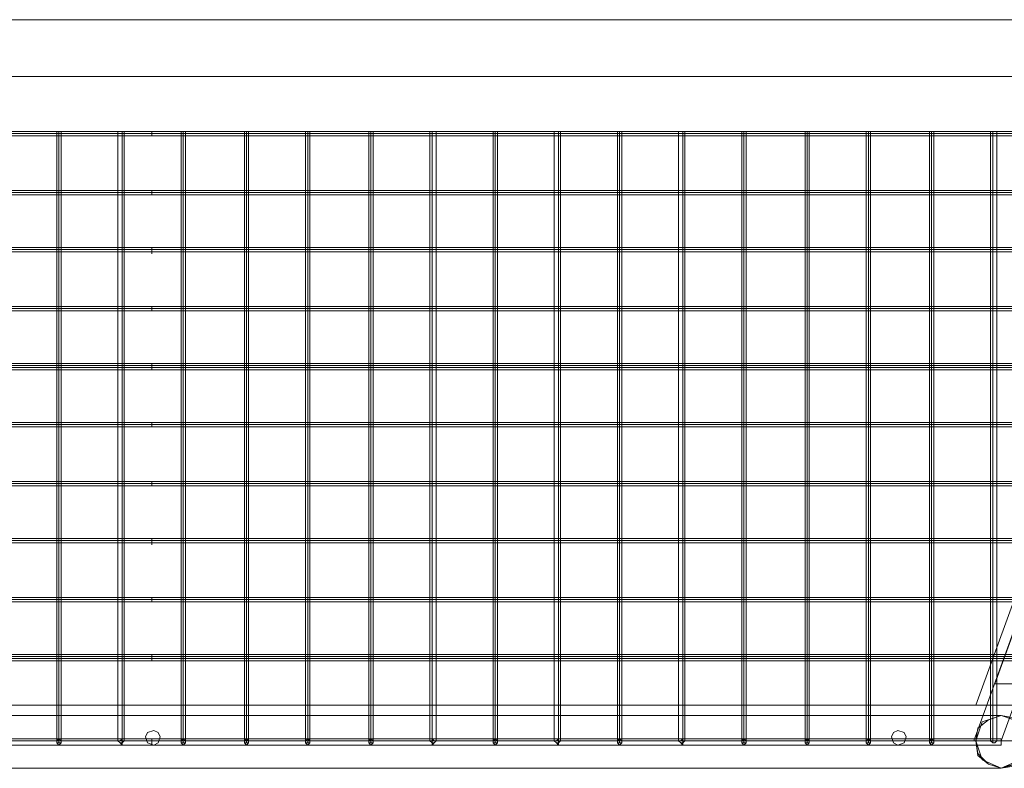
# Model space of a CAD drawing. Units: millimetres. Extents: x -398 to 8030, y -11312 to 278.
# Drawn here: x 3709 to 4500, y -10367 to -9766 of the extents above; entities that cross this region are included whole.
import ezdxf

# ---------------------------------------------------------------- set-up
doc = ezdxf.new("R2010")
doc.units = ezdxf.units.MM

# ---------------------------------------------------------------- blocks, each defined once
blk = doc.blocks.new('WMF0')
at = {"color": 251, "lineweight": 0}
for points in [[(1034.908, -653.556), (960.349, -653.556)], [(1036.9, -655.548), (958.358, -655.548)], [(1032.917, -655.548), (962.34, -655.548)], [(1027.091, -676.787), (1034.761, -655.695)], [(1034.908, -657.465), (960.349, -657.465)], [(997.592, -657.465), (960.496, -657.465)], [(997.592, -657.539), (960.496, -657.539)], [(997.592, -657.613), (960.496, -657.613)], [(997.592, -657.613), (960.496, -657.613)], [(994.421, -657.465), (994.347, -657.465), (994.273, -657.465)], [(994.273, -657.465), (994.347, -657.465)], [(994.273, -657.465), (994.273, -678.778)], [(994.347, -657.465), (994.421, -657.465)], [(994.347, -657.465), (994.347, -678.852)], [(994.347, -657.465), (994.347, -678.778)], [(994.421, -657.465), (994.421, -678.778)], [(996.633, -657.465), (996.559, -657.465), (996.486, -657.465), (996.412, -657.465)], [(996.412, -657.465), (996.412, -678.778)], [(996.486, -657.465), (996.559, -657.465)], [(996.559, -657.465), (996.633, -657.465)], [(996.559, -657.465), (996.559, -678.852)], [(996.559, -657.465), (996.559, -678.778)], [(996.633, -657.465), (996.633, -678.778)], [(997.592, -657.465), (997.592, -657.539), (997.592, -657.613)], [(997.592, -657.613), (997.592, -657.539), (997.592, -657.465)], [(997.592, -657.465), (1034.761, -657.465)], [(997.592, -657.465), (997.592, -657.539), (997.592, -657.613)], [(997.592, -657.613), (997.592, -657.539), (997.592, -657.465)], [(997.592, -657.539), (1034.761, -657.539)], [(997.592, -657.613), (1034.687, -657.613)], [(997.592, -657.613), (1034.687, -657.613)], [(998.698, -657.465), (998.624, -657.465)], [(998.624, -657.465), (998.698, -657.465), (998.772, -657.465)], [(998.624, -657.465), (998.624, -678.778)], [(998.772, -657.465), (998.698, -657.465)], [(998.698, -657.465), (998.698, -678.852)], [(998.698, -657.465), (998.698, -678.778)], [(998.772, -657.465), (998.772, -678.778)], [(1000.91, -657.465), (1000.837, -657.465)], [(1000.837, -657.465), (1000.91, -657.465), (1000.984, -657.465)], [(1000.837, -657.465), (1000.837, -678.778)], [(1000.984, -657.465), (1000.91, -657.465)], [(1000.91, -657.465), (1000.91, -678.852)], [(1000.91, -657.465), (1000.91, -678.778)], [(1000.984, -657.465), (1000.984, -678.778)], [(1003.049, -657.465), (1002.975, -657.465)], [(1002.975, -657.465), (1003.049, -657.465), (1003.123, -657.465)], [(1002.975, -657.465), (1002.975, -678.778)], [(1003.123, -657.465), (1003.049, -657.465)], [(1003.049, -657.465), (1003.049, -678.852)], [(1003.049, -657.465), (1003.049, -678.778)], [(1003.123, -657.465), (1003.123, -678.778)], [(1005.262, -657.465), (1005.188, -657.465)], [(1005.188, -657.465), (1005.262, -657.465), (1005.335, -657.465)], [(1005.188, -657.465), (1005.188, -678.778)], [(1005.335, -657.465), (1005.262, -657.465)], [(1005.262, -657.465), (1005.262, -678.852)], [(1005.262, -657.465), (1005.262, -678.778)], [(1005.335, -657.465), (1005.335, -678.778)], [(1007.4, -657.465), (1007.327, -657.465)], [(1007.327, -657.465), (1007.4, -657.465), (1007.474, -657.465), (1007.548, -657.465)], [(1007.327, -657.465), (1007.327, -678.778)], [(1007.474, -657.465), (1007.4, -657.465)], [(1007.4, -657.465), (1007.4, -678.852)], [(1007.4, -657.465), (1007.4, -678.778)], [(1007.548, -657.465), (1007.548, -678.778)], [(1009.613, -657.465), (1009.539, -657.465)], [(1009.539, -657.465), (1009.613, -657.465), (1009.686, -657.465)], [(1009.539, -657.465), (1009.539, -678.778)], [(1009.686, -657.465), (1009.613, -657.465)], [(1009.613, -657.465), (1009.613, -678.852)], [(1009.613, -657.465), (1009.613, -678.778)], [(1009.686, -657.465), (1009.686, -678.778)], [(1011.825, -657.465), (1011.751, -657.465), (1011.678, -657.465)], [(1011.678, -657.465), (1011.751, -657.465), (1011.825, -657.465), (1011.899, -657.465)], [(1011.678, -657.465), (1011.678, -678.778)], [(1011.899, -657.465), (1011.825, -657.465)], [(1011.825, -657.465), (1011.825, -678.852)], [(1011.825, -657.465), (1011.825, -678.778)], [(1011.899, -657.465), (1011.899, -678.778)], [(1013.964, -657.465), (1013.89, -657.465)], [(1013.89, -657.465), (1013.964, -657.465), (1014.038, -657.465)], [(1013.89, -657.465), (1013.89, -678.778)], [(1014.038, -657.465), (1013.964, -657.465)], [(1013.964, -657.465), (1013.964, -678.852)], [(1013.964, -657.465), (1013.964, -678.778)], [(1014.038, -657.465), (1014.038, -678.778)], [(1016.176, -657.465), (1016.103, -657.465), (1016.029, -657.465)], [(1016.029, -657.465), (1016.029, -678.778)], [(1016.103, -657.465), (1016.176, -657.465), (1016.25, -657.465)], [(1016.25, -657.465), (1016.176, -657.465)], [(1016.176, -657.465), (1016.176, -678.852)], [(1016.176, -657.465), (1016.176, -678.778)], [(1016.25, -657.465), (1016.25, -678.778)], [(1018.315, -657.465), (1018.241, -657.465)], [(1018.241, -657.465), (1018.315, -657.465), (1018.389, -657.465)], [(1018.241, -657.465), (1018.241, -678.778)], [(1018.389, -657.465), (1018.315, -657.465)], [(1018.315, -657.465), (1018.315, -678.852)], [(1018.315, -657.465), (1018.315, -678.778)], [(1018.389, -657.465), (1018.389, -678.778)], [(1020.527, -657.465), (1020.454, -657.465)], [(1020.454, -657.465), (1020.527, -657.465), (1020.601, -657.465)], [(1020.454, -657.465), (1020.454, -678.778)], [(1020.601, -657.465), (1020.527, -657.465)], [(1020.527, -657.465), (1020.527, -678.852)], [(1020.527, -657.465), (1020.527, -678.778)], [(1020.601, -657.465), (1020.601, -678.778)], [(1022.666, -657.465), (1022.592, -657.465)], [(1022.592, -657.465), (1022.666, -657.465), (1022.74, -657.465)], [(1022.592, -657.465), (1022.592, -678.778)], [(1022.74, -657.465), (1022.666, -657.465)], [(1022.666, -657.465), (1022.666, -678.852)], [(1022.666, -657.465), (1022.666, -678.778)], [(1022.74, -657.465), (1022.74, -678.778)], [(1024.879, -657.465), (1024.805, -657.465)], [(1024.805, -657.465), (1024.879, -657.465), (1024.952, -657.465)], [(1024.805, -657.465), (1024.805, -678.778)], [(1024.952, -657.465), (1024.879, -657.465)], [(1024.879, -657.465), (1024.879, -678.852)], [(1024.879, -657.465), (1024.879, -678.778)], [(1024.952, -657.465), (1024.952, -678.778)], [(1027.017, -657.465), (1026.944, -657.465)], [(1026.944, -657.465), (1027.017, -657.465), (1027.091, -657.465), (1027.165, -657.465)], [(1026.944, -657.465), (1026.944, -678.778)], [(1027.091, -657.465), (1027.017, -657.465)], [(1027.017, -657.465), (1027.017, -678.852)], [(1027.017, -657.465), (1027.017, -678.778)], [(1027.165, -657.465), (1027.165, -678.778)], [(1026.354, -678.778), (1034.023, -657.686)], [(1033.655, -657.686), (1026.427, -677.525)], [(1036.015, -657.686), (1028.787, -677.525), (1026.427, -677.525)], [(1033.655, -657.686), (1026.427, -677.525), (1028.787, -677.525)], [(1034.982, -657.686), (1027.312, -678.778)], [(1027.312, -678.778), (1034.982, -657.686)], [(1027.312, -678.778), (1034.982, -657.686)], [(997.592, -659.53), (961.234, -659.53)], [(997.592, -659.53), (961.234, -659.53)], [(997.592, -659.604), (961.234, -659.604)], [(997.592, -659.678), (961.308, -659.678)], [(997.592, -659.53), (997.592, -659.604), (997.592, -659.678)], [(997.592, -659.678), (997.592, -659.604), (997.592, -659.53)], [(997.592, -659.53), (1034.023, -659.53)], [(997.592, -659.53), (1034.023, -659.53)], [(997.592, -659.53), (997.592, -659.604), (997.592, -659.678)], [(997.592, -659.678), (997.592, -659.604), (997.592, -659.53)], [(997.592, -659.604), (1033.95, -659.604)], [(997.592, -659.678), (1033.95, -659.678)], [(997.592, -661.521), (961.971, -661.521)], [(997.592, -661.595), (961.971, -661.595)], [(997.592, -661.669), (961.971, -661.669)], [(997.592, -661.669), (962.045, -661.669)], [(997.592, -661.521), (997.592, -661.595), (997.592, -661.669), (997.592, -661.742)], [(997.592, -661.669), (997.592, -661.595), (997.592, -661.521)], [(997.592, -661.521), (1033.286, -661.521)], [(997.592, -661.521), (997.592, -661.595), (997.592, -661.669), (997.592, -661.742)], [(997.592, -661.669), (997.592, -661.595), (997.592, -661.521)], [(997.592, -661.595), (1033.286, -661.595)], [(997.592, -661.669), (1033.212, -661.669)], [(997.592, -661.669), (1033.212, -661.669)], [(997.592, -663.586), (962.709, -663.586)], [(997.592, -663.66), (962.709, -663.66)], [(997.592, -663.66), (962.709, -663.66)], [(997.592, -663.734), (962.783, -663.734)], [(997.592, -663.586), (997.592, -663.66), (997.592, -663.734)], [(997.592, -663.734), (997.592, -663.66), (997.592, -663.586)], [(997.592, -663.586), (1032.548, -663.586)], [(997.592, -663.586), (997.592, -663.66), (997.592, -663.734)], [(997.592, -663.734), (997.592, -663.66), (997.592, -663.586)], [(997.592, -663.66), (1032.475, -663.66)], [(997.592, -663.66), (1032.548, -663.66)], [(997.592, -663.734), (1032.475, -663.734)], [(997.592, -665.577), (963.446, -665.577)], [(997.592, -665.577), (997.592, -665.651), (997.592, -665.725), (997.592, -665.799)], [(997.592, -665.725), (997.592, -665.651), (997.592, -665.577)], [(997.592, -665.577), (1031.811, -665.577)], [(997.592, -665.577), (997.592, -665.651), (997.592, -665.725), (997.592, -665.799)], [(997.592, -665.725), (997.592, -665.651), (997.592, -665.577)], [(997.592, -665.651), (963.446, -665.651)], [(997.592, -665.725), (963.446, -665.725)], [(997.592, -665.799), (963.52, -665.799)], [(997.592, -665.651), (1031.811, -665.651)], [(997.592, -665.725), (1031.737, -665.725)], [(997.592, -665.799), (1031.737, -665.799)], [(997.592, -667.642), (964.184, -667.642)], [(997.592, -667.642), (997.592, -667.716), (997.592, -667.79)], [(997.592, -667.79), (997.592, -667.716), (997.592, -667.642)], [(997.592, -667.642), (1031.073, -667.642)], [(997.592, -667.642), (997.592, -667.716), (997.592, -667.79)], [(997.592, -667.79), (997.592, -667.716), (997.592, -667.642)], [(997.592, -667.716), (964.184, -667.716)], [(997.592, -667.79), (964.184, -667.79)], [(997.592, -667.79), (964.258, -667.79)], [(997.592, -667.716), (1031.073, -667.716)], [(997.592, -667.79), (1031, -667.79)], [(997.592, -667.79), (1031, -667.79)], [(997.592, -669.707), (964.921, -669.707)], [(997.592, -669.707), (964.921, -669.707)], [(997.592, -669.707), (997.592, -669.781), (997.592, -669.855)], [(997.592, -669.855), (997.592, -669.781), (997.592, -669.707)], [(997.592, -669.707), (1030.336, -669.707)], [(997.592, -669.707), (1030.336, -669.707)], [(997.592, -669.707), (997.592, -669.781), (997.592, -669.855)], [(997.592, -669.855), (997.592, -669.781), (997.592, -669.707)], [(997.592, -669.781), (964.995, -669.781)], [(997.592, -669.855), (964.995, -669.855)], [(997.592, -669.781), (1030.262, -669.781)], [(997.592, -669.855), (1030.262, -669.855)], [(997.592, -671.698), (965.659, -671.698)], [(997.592, -671.772), (965.659, -671.772)], [(997.592, -671.698), (997.592, -671.772), (997.592, -671.846), (997.592, -671.92)], [(997.592, -671.846), (997.592, -671.772), (997.592, -671.698)], [(997.592, -671.698), (1029.598, -671.698)], [(997.592, -671.698), (997.592, -671.772), (997.592, -671.846), (997.592, -671.92)], [(997.592, -671.846), (997.592, -671.772), (997.592, -671.698)], [(997.592, -671.772), (1029.525, -671.772)], [(997.592, -671.846), (965.733, -671.846)], [(997.592, -671.846), (965.733, -671.846)], [(997.592, -671.846), (1029.525, -671.846)], [(997.592, -671.846), (1029.525, -671.846)], [(997.592, -673.763), (966.396, -673.763)], [(997.592, -673.837), (966.396, -673.837)], [(997.592, -673.837), (966.47, -673.837)], [(997.592, -673.763), (997.592, -673.837), (997.592, -673.911)], [(997.592, -673.911), (997.592, -673.837), (997.592, -673.763)], [(997.592, -673.763), (1028.861, -673.763)], [(997.592, -673.763), (997.592, -673.837), (997.592, -673.911)], [(997.592, -673.911), (997.592, -673.837), (997.592, -673.763)], [(997.592, -673.837), (1028.787, -673.837)], [(997.592, -673.837), (1028.787, -673.837)], [(997.592, -673.911), (966.47, -673.911)], [(997.592, -673.911), (1028.787, -673.911)], [(997.592, -675.755), (967.134, -675.755)], [(997.592, -675.828), (967.134, -675.828)], [(997.592, -675.902), (967.207, -675.902)], [(997.592, -675.755), (997.592, -675.828), (997.592, -675.902), (997.592, -675.976)], [(997.592, -675.902), (997.592, -675.828), (997.592, -675.755)], [(997.592, -675.755), (1028.123, -675.755)], [(997.592, -675.755), (997.592, -675.828), (997.592, -675.902), (997.592, -675.976)], [(997.592, -675.902), (997.592, -675.828), (997.592, -675.755)], [(997.592, -675.828), (1028.05, -675.828)], [(997.592, -675.902), (1028.05, -675.902)], [(997.592, -675.976), (967.207, -675.976)], [(997.592, -675.976), (1028.05, -675.976)], [(1028.787, -677.525), (966.47, -677.525)], [(966.47, -677.525), (1028.787, -677.525)], [(967.871, -677.893), (1027.312, -677.893)], [(1028.271, -678.852), (1028.123, -679.295), (1027.755, -679.663), (1027.312, -679.737), (1026.87, -679.59), (1026.501, -679.221), (1026.427, -678.778), (1026.501, -678.336), (1026.87, -678.041), (1027.312, -677.893), (1027.755, -677.967), (1028.123, -678.262), (1028.271, -678.705)], [(966.986, -678.778), (1028.271, -678.778)], [(967.871, -678.705), (997.592, -678.705)], [(967.871, -678.705), (997.592, -678.705)], [(967.871, -678.705), (997.592, -678.705)], [(967.871, -678.705), (997.592, -678.705)], [(967.871, -678.705), (997.592, -678.705)], [(967.871, -678.705), (997.592, -678.705)], [(967.871, -678.705), (997.592, -678.705)], [(967.871, -678.705), (997.592, -678.705)], [(967.871, -678.705), (997.592, -678.705)], [(967.871, -678.705), (997.592, -678.705)], [(967.871, -678.705), (997.592, -678.705)], [(967.871, -678.705), (997.592, -678.705)], [(967.871, -678.705), (997.592, -678.705)], [(967.871, -678.705), (997.592, -678.705)], [(967.871, -678.705), (997.592, -678.705)], [(967.871, -678.705), (997.592, -678.705)], [(967.871, -678.778), (997.592, -678.778)], [(967.871, -678.778), (997.592, -678.778)], [(967.871, -678.778), (997.592, -678.778)], [(967.871, -678.778), (997.592, -678.778)], [(967.871, -678.778), (997.592, -678.778)], [(967.871, -678.778), (997.592, -678.778)], [(967.871, -678.778), (997.592, -678.778)], [(967.871, -678.778), (997.592, -678.778)], [(967.871, -678.778), (997.592, -678.778)], [(967.871, -678.778), (997.592, -678.778)], [(967.871, -678.778), (997.592, -678.778)], [(967.871, -678.778), (997.592, -678.778)], [(967.871, -678.778), (997.592, -678.778)], [(967.871, -678.778), (997.592, -678.778)], [(967.871, -678.778), (997.592, -678.778)], [(967.871, -678.778), (997.592, -678.778)], [(967.871, -678.778), (997.592, -678.778)], [(967.871, -678.778), (997.592, -678.778)], [(967.871, -678.778), (997.592, -678.778)], [(967.871, -678.778), (997.592, -678.778)], [(967.871, -678.778), (997.592, -678.778)], [(967.871, -678.778), (997.592, -678.778)], [(967.871, -678.778), (997.592, -678.778)], [(967.871, -678.778), (997.592, -678.778)], [(967.871, -678.778), (997.592, -678.778)], [(967.871, -678.778), (997.592, -678.778)], [(967.871, -678.778), (997.592, -678.778)], [(967.871, -678.778), (997.592, -678.778)], [(967.871, -678.778), (997.592, -678.778)], [(967.871, -678.778), (997.592, -678.778)], [(967.871, -678.778), (997.592, -678.778)], [(967.871, -678.778), (997.592, -678.778)], [(967.871, -678.926), (997.592, -678.926)], [(967.871, -678.926), (997.592, -678.926)], [(967.871, -678.926), (997.592, -678.926)], [(967.871, -678.926), (997.592, -678.926)], [(967.871, -678.926), (997.592, -678.926)], [(967.871, -678.926), (997.592, -678.926)], [(967.871, -678.926), (997.592, -678.926)], [(967.871, -678.926), (997.592, -678.926)], [(967.871, -678.926), (997.592, -678.926)], [(967.871, -678.926), (997.592, -678.926)], [(967.871, -678.926), (997.592, -678.926)], [(967.871, -678.926), (997.592, -678.926)], [(967.871, -678.926), (997.592, -678.926)], [(967.871, -678.926), (997.592, -678.926)], [(967.871, -678.926), (997.592, -678.926)], [(967.871, -678.926), (997.592, -678.926)], [(968.83, -678.778), (1026.427, -678.778)], [(997.592, -678.705), (997.592, -678.778), (997.592, -678.852), (997.592, -678.926)], [(997.592, -678.852), (997.592, -678.778), (997.592, -678.705)], [(1027.312, -678.705), (997.592, -678.705)], [(997.592, -678.705), (997.592, -678.778), (997.592, -678.852), (997.592, -678.926)], [(997.592, -678.852), (997.592, -678.778), (997.592, -678.705)], [(1027.312, -678.705), (997.592, -678.705)], [(997.592, -678.705), (997.592, -678.778), (997.592, -678.852), (997.592, -678.926)], [(997.592, -678.852), (997.592, -678.778), (997.592, -678.705)], [(1027.312, -678.705), (997.592, -678.705)], [(997.592, -678.705), (997.592, -678.778), (997.592, -678.852), (997.592, -678.926)], [(997.592, -678.852), (997.592, -678.778), (997.592, -678.705)], [(1027.312, -678.705), (997.592, -678.705)], [(997.592, -678.705), (997.592, -678.778), (997.592, -678.852), (997.592, -678.926)], [(997.592, -678.852), (997.592, -678.778), (997.592, -678.705)], [(1027.312, -678.705), (997.592, -678.705)], [(997.592, -678.705), (997.592, -678.778), (997.592, -678.852), (997.592, -678.926)], [(997.592, -678.852), (997.592, -678.778), (997.592, -678.705)], [(1027.312, -678.705), (997.592, -678.705)], [(997.592, -678.705), (997.592, -678.778), (997.592, -678.852), (997.592, -678.926)], [(997.592, -678.852), (997.592, -678.778), (997.592, -678.705)], [(1027.312, -678.705), (997.592, -678.705)], [(997.592, -678.705), (997.592, -678.778), (997.592, -678.852), (997.592, -678.926)], [(997.592, -678.852), (997.592, -678.778), (997.592, -678.705)], [(1027.312, -678.705), (997.592, -678.705)], [(997.592, -678.705), (997.592, -678.778), (997.592, -678.852), (997.592, -678.926)], [(997.592, -678.852), (997.592, -678.778), (997.592, -678.705)], [(1027.312, -678.705), (997.592, -678.705)], [(997.592, -678.705), (997.592, -678.778), (997.592, -678.852), (997.592, -678.926)], [(997.592, -678.852), (997.592, -678.778), (997.592, -678.705)], [(1027.312, -678.705), (997.592, -678.705)], [(997.592, -678.705), (997.592, -678.778), (997.592, -678.852), (997.592, -678.926)], [(997.592, -678.852), (997.592, -678.778), (997.592, -678.705)], [(1027.312, -678.705), (997.592, -678.705)], [(997.592, -678.705), (997.592, -678.778), (997.592, -678.852), (997.592, -678.926)], [(997.592, -678.852), (997.592, -678.778), (997.592, -678.705)], [(1027.312, -678.705), (997.592, -678.705)], [(997.592, -678.705), (997.592, -678.778), (997.592, -678.852), (997.592, -678.926)], [(997.592, -678.852), (997.592, -678.778), (997.592, -678.705)], [(1027.312, -678.705), (997.592, -678.705)], [(997.592, -678.705), (997.592, -678.778), (997.592, -678.852), (997.592, -678.926)], [(997.592, -678.852), (997.592, -678.778), (997.592, -678.705)], [(1027.312, -678.705), (997.592, -678.705)], [(997.592, -678.705), (997.592, -678.778), (997.592, -678.852), (997.592, -678.926)], [(997.592, -678.852), (997.592, -678.778), (997.592, -678.705)], [(1027.312, -678.705), (997.592, -678.705)], [(997.592, -678.705), (997.592, -678.778), (997.592, -678.852), (997.592, -678.926)], [(997.592, -678.852), (997.592, -678.778), (997.592, -678.705)], [(1027.312, -678.705), (997.592, -678.705)], [(997.592, -678.705), (997.592, -678.778), (997.592, -678.852), (997.592, -678.926)], [(997.592, -678.852), (997.592, -678.778), (997.592, -678.705)], [(997.592, -678.705), (997.592, -678.778), (997.592, -678.852), (997.592, -678.926)], [(997.592, -678.852), (997.592, -678.778), (997.592, -678.705)], [(997.592, -678.705), (997.592, -678.778), (997.592, -678.852), (997.592, -678.926)], [(997.592, -678.852), (997.592, -678.778), (997.592, -678.705)], [(997.592, -678.705), (997.592, -678.778), (997.592, -678.852), (997.592, -678.926)], [(997.592, -678.852), (997.592, -678.778), (997.592, -678.705)], [(997.592, -678.705), (997.592, -678.778), (997.592, -678.852), (997.592, -678.926)], [(997.592, -678.852), (997.592, -678.778), (997.592, -678.705)], [(997.592, -678.705), (997.592, -678.778), (997.592, -678.852), (997.592, -678.926)], [(997.592, -678.852), (997.592, -678.778), (997.592, -678.705)], [(997.592, -678.705), (997.592, -678.778), (997.592, -678.852), (997.592, -678.926)], [(997.592, -678.852), (997.592, -678.778), (997.592, -678.705)], [(997.592, -678.705), (997.592, -678.778), (997.592, -678.852), (997.592, -678.926)], [(997.592, -678.852), (997.592, -678.778), (997.592, -678.705)], [(997.592, -678.705), (997.592, -678.778), (997.592, -678.852), (997.592, -678.926)], [(997.592, -678.852), (997.592, -678.778), (997.592, -678.705)], [(997.592, -678.705), (997.592, -678.778), (997.592, -678.852), (997.592, -678.926)], [(997.592, -678.852), (997.592, -678.778), (997.592, -678.705)], [(997.592, -678.705), (997.592, -678.778), (997.592, -678.852), (997.592, -678.926)], [(997.592, -678.852), (997.592, -678.778), (997.592, -678.705)], [(997.592, -678.705), (997.592, -678.778), (997.592, -678.852), (997.592, -678.926)], [(997.592, -678.852), (997.592, -678.778), (997.592, -678.705)], [(997.592, -678.705), (997.592, -678.778), (997.592, -678.852), (997.592, -678.926)], [(997.592, -678.852), (997.592, -678.778), (997.592, -678.705)], [(997.592, -678.705), (997.592, -678.778), (997.592, -678.852), (997.592, -678.926)], [(997.592, -678.852), (997.592, -678.778), (997.592, -678.705)], [(997.592, -678.705), (997.592, -678.778), (997.592, -678.852), (997.592, -678.926)], [(997.592, -678.852), (997.592, -678.778), (997.592, -678.705)], [(997.592, -678.705), (997.592, -678.778), (997.592, -678.852), (997.592, -678.926)], [(997.592, -678.852), (997.592, -678.778), (997.592, -678.705)], [(1027.312, -678.778), (997.592, -678.778)], [(1027.312, -678.778), (997.592, -678.778)], [(1027.312, -678.778), (997.592, -678.778)], [(1027.312, -678.778), (997.592, -678.778)], [(1027.312, -678.778), (997.592, -678.778)], [(1027.312, -678.778), (997.592, -678.778)], [(1027.312, -678.778), (997.592, -678.778)], [(1027.312, -678.778), (997.592, -678.778)], [(1027.312, -678.778), (997.592, -678.778)], [(1027.312, -678.778), (997.592, -678.778)], [(1027.312, -678.778), (997.592, -678.778)], [(1027.312, -678.778), (997.592, -678.778)], [(1027.312, -678.778), (997.592, -678.778)], [(1027.312, -678.778), (997.592, -678.778)], [(1027.312, -678.778), (997.592, -678.778)], [(1027.312, -678.778), (997.592, -678.778)], [(1027.312, -678.778), (997.592, -678.778)], [(1027.312, -678.778), (997.592, -678.778)], [(1027.312, -678.778), (997.592, -678.778)], [(1027.312, -678.778), (997.592, -678.778)], [(1027.312, -678.778), (997.592, -678.778)], [(1027.312, -678.778), (997.592, -678.778)], [(1027.312, -678.778), (997.592, -678.778)], [(1027.312, -678.778), (997.592, -678.778)], [(1027.312, -678.778), (997.592, -678.778)], [(1027.312, -678.778), (997.592, -678.778)], [(1027.312, -678.778), (997.592, -678.778)], [(1027.312, -678.778), (997.592, -678.778)], [(1027.312, -678.778), (997.592, -678.778)], [(1027.312, -678.778), (997.592, -678.778)], [(1027.312, -678.778), (997.592, -678.778)], [(1027.312, -678.778), (997.592, -678.778)], [(1027.312, -678.926), (997.592, -678.926)], [(1027.312, -678.926), (997.592, -678.926)], [(1027.312, -678.926), (997.592, -678.926)], [(1027.312, -678.926), (997.592, -678.926)], [(1027.312, -678.926), (997.592, -678.926)], [(1027.312, -678.926), (997.592, -678.926)], [(1027.312, -678.926), (997.592, -678.926)], [(1027.312, -678.926), (997.592, -678.926)], [(1027.312, -678.926), (997.592, -678.926)], [(1027.312, -678.926), (997.592, -678.926)], [(1027.312, -678.926), (997.592, -678.926)], [(1027.312, -678.926), (997.592, -678.926)], [(1027.312, -678.926), (997.592, -678.926)], [(1027.312, -678.926), (997.592, -678.926)], [(1027.312, -678.926), (997.592, -678.926)], [(1027.312, -678.926), (997.592, -678.926)], [(1027.312, -678.926), (1027.312, -678.852), (1027.312, -678.778), (1027.312, -678.705)], [(1027.312, -678.926), (1027.312, -678.852), (1027.312, -678.778), (1027.312, -678.705)], [(1027.312, -678.926), (1027.312, -678.852), (1027.312, -678.778), (1027.312, -678.705)], [(1027.312, -678.926), (1027.312, -678.852), (1027.312, -678.778), (1027.312, -678.705)], [(1027.312, -678.926), (1027.312, -678.852), (1027.312, -678.778), (1027.312, -678.705)], [(1027.312, -678.926), (1027.312, -678.852), (1027.312, -678.778), (1027.312, -678.705)], [(1027.312, -678.926), (1027.312, -678.852), (1027.312, -678.778), (1027.312, -678.705)], [(1027.312, -678.926), (1027.312, -678.852), (1027.312, -678.778), (1027.312, -678.705)], [(1027.312, -678.926), (1027.312, -678.852), (1027.312, -678.778), (1027.312, -678.705)], [(1027.312, -678.926), (1027.312, -678.852), (1027.312, -678.778), (1027.312, -678.705)], [(1027.312, -678.926), (1027.312, -678.852), (1027.312, -678.778), (1027.312, -678.705)], [(1027.312, -678.926), (1027.312, -678.852), (1027.312, -678.778), (1027.312, -678.705)], [(1027.312, -678.926), (1027.312, -678.852), (1027.312, -678.778), (1027.312, -678.705)], [(1027.312, -678.926), (1027.312, -678.852), (1027.312, -678.778), (1027.312, -678.705)], [(1027.312, -678.926), (1027.312, -678.852), (1027.312, -678.778), (1027.312, -678.705)], [(1027.312, -678.926), (1027.312, -678.852), (1027.312, -678.778), (1027.312, -678.705)], [(1027.312, -678.778), (1027.312, -678.852), (1027.312, -678.926)], [(1027.312, -678.778), (1027.312, -678.852), (1027.312, -678.926)], [(1027.312, -678.778), (1027.312, -678.852), (1027.312, -678.926)], [(1027.312, -678.778), (1027.312, -678.852), (1027.312, -678.926)], [(1027.312, -678.778), (1027.312, -678.852), (1027.312, -678.926)], [(1027.312, -678.778), (1027.312, -678.852), (1027.312, -678.926)], [(1027.312, -678.778), (1027.312, -678.852), (1027.312, -678.926)], [(1027.312, -678.778), (1027.312, -678.852), (1027.312, -678.926)], [(1027.312, -678.778), (1027.312, -678.852), (1027.312, -678.926)], [(1027.312, -678.778), (1027.312, -678.852), (1027.312, -678.926)], [(1027.312, -678.778), (1027.312, -678.852), (1027.312, -678.926)], [(1027.312, -678.778), (1027.312, -678.852), (1027.312, -678.926)], [(1027.312, -678.778), (1027.312, -678.852), (1027.312, -678.926)], [(1027.312, -678.778), (1027.312, -678.852), (1027.312, -678.926)], [(1027.312, -678.778), (1027.312, -678.852), (1027.312, -678.926)], [(1027.312, -678.778), (1027.312, -678.852), (1027.312, -678.926)], [(1028.197, -679.147), (1027.828, -679.59), (1027.312, -679.737)], [(1027.312, -679.737), (1027.828, -679.59), (1028.197, -679.147)], [(967.871, -679.737), (1027.312, -679.737)], [(967.945, -679.737), (1027.312, -679.737)], [(1027.312, -679.737), (967.945, -679.737)]]:
    blk.add_lwpolyline(points, dxfattribs=at)
for points in [[(1028.787, -676.787), (1028.345, -676.787), (1027.828, -676.787), (1027.386, -676.787), (1027.091, -676.787), (1027.312, -676.787), (1027.755, -676.787), (1028.271, -676.787), (1028.713, -676.787), (1029.008, -676.787), (1028.787, -676.787)], [(1028.271, -678.778), (1028.123, -678.336), (1027.755, -678.041), (1027.312, -677.893), (1026.87, -678.041), (1026.501, -678.336), (1026.427, -678.778), (1026.501, -679.295), (1026.87, -679.59), (1027.312, -679.737), (1027.755, -679.59), (1028.123, -679.295), (1028.271, -678.778)], [(1028.271, -678.778), (1027.976, -678.115), (1027.312, -677.893), (1026.649, -678.115), (1026.427, -678.778), (1026.649, -679.442), (1027.312, -679.737), (1027.976, -679.442), (1028.271, -678.778)], [(997.887, -678.631), (997.813, -678.483), (997.665, -678.41), (997.444, -678.483), (997.37, -678.631), (997.444, -678.852), (997.665, -678.926), (997.813, -678.852), (997.887, -678.631)], [(997.37, -678.631), (997.444, -678.483), (997.665, -678.41), (997.813, -678.483), (997.887, -678.631), (997.813, -678.852), (997.665, -678.926), (997.444, -678.852), (997.37, -678.631)], [(1023.994, -678.631), (1023.92, -678.483), (1023.699, -678.41), (1023.551, -678.483), (1023.477, -678.631), (1023.551, -678.852), (1023.699, -678.926), (1023.92, -678.852), (1023.994, -678.631)], [(1023.477, -678.631), (1023.551, -678.483), (1023.699, -678.41), (1023.92, -678.483), (1023.994, -678.631), (1023.92, -678.852), (1023.699, -678.926), (1023.551, -678.852), (1023.477, -678.631)], [(994.421, -678.778), (994.347, -678.705), (994.273, -678.778), (994.273, -678.852), (994.347, -678.926), (994.421, -678.852), (994.421, -678.778)], [(994.273, -678.778), (994.347, -678.705), (994.421, -678.778), (994.421, -678.852), (994.347, -678.926), (994.273, -678.852), (994.273, -678.778)], [(994.421, -678.778), (994.421, -678.852), (994.347, -678.852), (994.273, -678.852), (994.273, -678.778), (994.347, -678.778), (994.421, -678.778)], [(996.633, -678.778), (996.559, -678.778), (996.559, -678.705), (996.486, -678.778), (996.412, -678.778), (996.486, -678.852), (996.559, -678.926), (996.559, -678.852), (996.633, -678.778)], [(996.412, -678.778), (996.486, -678.778), (996.559, -678.705), (996.559, -678.778), (996.633, -678.778), (996.559, -678.852), (996.559, -678.926), (996.486, -678.852), (996.412, -678.778)], [(996.633, -678.778), (996.559, -678.852), (996.486, -678.852), (996.412, -678.778), (996.486, -678.778), (996.559, -678.778), (996.633, -678.778)], [(998.624, -678.778), (998.698, -678.705), (998.772, -678.778), (998.772, -678.852), (998.698, -678.926), (998.624, -678.852), (998.624, -678.778)], [(998.772, -678.778), (998.698, -678.705), (998.624, -678.778), (998.624, -678.852), (998.698, -678.926), (998.772, -678.852), (998.772, -678.778)], [(998.624, -678.778), (998.624, -678.852), (998.698, -678.852), (998.772, -678.852), (998.772, -678.778), (998.698, -678.778), (998.624, -678.778)], [(1000.837, -678.778), (1000.91, -678.705), (1000.984, -678.778), (1000.984, -678.852), (1000.91, -678.926), (1000.837, -678.852), (1000.837, -678.778)], [(1000.984, -678.778), (1000.91, -678.705), (1000.837, -678.778), (1000.837, -678.852), (1000.91, -678.926), (1000.984, -678.852), (1000.984, -678.778)], [(1000.837, -678.778), (1000.837, -678.852), (1000.91, -678.852), (1000.984, -678.852), (1000.984, -678.778), (1000.91, -678.778), (1000.837, -678.778)], [(1002.975, -678.778), (1003.049, -678.705), (1003.123, -678.778), (1003.123, -678.852), (1003.049, -678.926), (1002.975, -678.852), (1002.975, -678.778)], [(1003.123, -678.778), (1003.049, -678.705), (1002.975, -678.778), (1002.975, -678.852), (1003.049, -678.926), (1003.123, -678.852), (1003.123, -678.778)], [(1002.975, -678.778), (1002.975, -678.852), (1003.049, -678.852), (1003.123, -678.852), (1003.123, -678.778), (1003.049, -678.778), (1002.975, -678.778)], [(1005.188, -678.778), (1005.262, -678.705), (1005.335, -678.778), (1005.335, -678.852), (1005.262, -678.926), (1005.188, -678.852), (1005.188, -678.778)], [(1005.335, -678.778), (1005.262, -678.705), (1005.188, -678.778), (1005.188, -678.852), (1005.262, -678.926), (1005.335, -678.852), (1005.335, -678.778)], [(1005.188, -678.778), (1005.188, -678.852), (1005.262, -678.852), (1005.335, -678.852), (1005.335, -678.778), (1005.262, -678.778), (1005.188, -678.778)], [(1007.327, -678.778), (1007.4, -678.778), (1007.4, -678.705), (1007.474, -678.778), (1007.548, -678.778), (1007.474, -678.852), (1007.4, -678.926), (1007.4, -678.852), (1007.327, -678.778)], [(1007.548, -678.778), (1007.474, -678.778), (1007.4, -678.705), (1007.4, -678.778), (1007.327, -678.778), (1007.4, -678.852), (1007.4, -678.926), (1007.474, -678.852), (1007.548, -678.778)], [(1007.327, -678.778), (1007.4, -678.852), (1007.474, -678.852), (1007.548, -678.778), (1007.474, -678.778), (1007.4, -678.778), (1007.327, -678.778)], [(1009.539, -678.778), (1009.613, -678.705), (1009.686, -678.778), (1009.686, -678.852), (1009.613, -678.926), (1009.539, -678.852), (1009.539, -678.778)], [(1009.686, -678.778), (1009.613, -678.705), (1009.539, -678.778), (1009.539, -678.852), (1009.613, -678.926), (1009.686, -678.852), (1009.686, -678.778)], [(1009.539, -678.778), (1009.539, -678.852), (1009.613, -678.852), (1009.686, -678.852), (1009.686, -678.778), (1009.613, -678.778), (1009.539, -678.778)], [(1011.678, -678.778), (1011.751, -678.778), (1011.825, -678.705), (1011.825, -678.778), (1011.899, -678.778), (1011.825, -678.852), (1011.825, -678.926), (1011.751, -678.852), (1011.678, -678.778)], [(1011.899, -678.778), (1011.825, -678.778), (1011.825, -678.705), (1011.751, -678.778), (1011.678, -678.778), (1011.751, -678.852), (1011.825, -678.926), (1011.825, -678.852), (1011.899, -678.778)], [(1011.678, -678.778), (1011.751, -678.852), (1011.825, -678.852), (1011.899, -678.778), (1011.825, -678.778), (1011.751, -678.778), (1011.678, -678.778)], [(1013.89, -678.778), (1013.964, -678.705), (1014.038, -678.778), (1014.038, -678.852), (1013.964, -678.926), (1013.89, -678.852), (1013.89, -678.778)], [(1014.038, -678.778), (1013.964, -678.705), (1013.89, -678.778), (1013.89, -678.852), (1013.964, -678.926), (1014.038, -678.852), (1014.038, -678.778)], [(1013.89, -678.778), (1013.89, -678.852), (1013.964, -678.852), (1014.038, -678.852), (1014.038, -678.778), (1013.964, -678.778), (1013.89, -678.778)], [(1016.029, -678.778), (1016.103, -678.778), (1016.176, -678.705), (1016.176, -678.778), (1016.25, -678.778), (1016.176, -678.852), (1016.176, -678.926), (1016.103, -678.852), (1016.029, -678.778)], [(1016.25, -678.778), (1016.176, -678.778), (1016.176, -678.705), (1016.103, -678.778), (1016.029, -678.778), (1016.103, -678.852), (1016.176, -678.926), (1016.176, -678.852), (1016.25, -678.778)], [(1016.029, -678.778), (1016.103, -678.852), (1016.176, -678.852), (1016.25, -678.778), (1016.176, -678.778), (1016.103, -678.778), (1016.029, -678.778)], [(1018.241, -678.778), (1018.315, -678.705), (1018.389, -678.778), (1018.389, -678.852), (1018.315, -678.926), (1018.241, -678.852), (1018.241, -678.778)], [(1018.389, -678.778), (1018.315, -678.705), (1018.241, -678.778), (1018.241, -678.852), (1018.315, -678.926), (1018.389, -678.852), (1018.389, -678.778)], [(1018.241, -678.778), (1018.241, -678.852), (1018.315, -678.852), (1018.389, -678.852), (1018.389, -678.778), (1018.315, -678.778), (1018.241, -678.778)], [(1020.454, -678.778), (1020.527, -678.705), (1020.601, -678.778), (1020.601, -678.852), (1020.527, -678.926), (1020.454, -678.852), (1020.454, -678.778)], [(1020.601, -678.778), (1020.527, -678.705), (1020.454, -678.778), (1020.454, -678.852), (1020.527, -678.926), (1020.601, -678.852), (1020.601, -678.778)], [(1020.454, -678.778), (1020.454, -678.852), (1020.527, -678.852), (1020.601, -678.852), (1020.601, -678.778), (1020.527, -678.778), (1020.454, -678.778)], [(1022.592, -678.778), (1022.666, -678.705), (1022.74, -678.778), (1022.74, -678.852), (1022.666, -678.926), (1022.592, -678.852), (1022.592, -678.778)], [(1022.74, -678.778), (1022.666, -678.705), (1022.592, -678.778), (1022.592, -678.852), (1022.666, -678.926), (1022.74, -678.852), (1022.74, -678.778)], [(1022.592, -678.778), (1022.592, -678.852), (1022.666, -678.852), (1022.74, -678.852), (1022.74, -678.778), (1022.666, -678.778), (1022.592, -678.778)], [(1024.805, -678.778), (1024.879, -678.705), (1024.952, -678.778), (1024.952, -678.852), (1024.879, -678.926), (1024.805, -678.852), (1024.805, -678.778)], [(1024.952, -678.778), (1024.879, -678.705), (1024.805, -678.778), (1024.805, -678.852), (1024.879, -678.926), (1024.952, -678.852), (1024.952, -678.778)], [(1024.805, -678.778), (1024.805, -678.852), (1024.879, -678.852), (1024.952, -678.852), (1024.952, -678.778), (1024.879, -678.778), (1024.805, -678.778)], [(1028.05, -678.778), (1027.607, -678.778), (1027.091, -678.778), (1026.649, -678.778), (1026.354, -678.778), (1026.575, -678.778), (1027.017, -678.778), (1027.534, -678.778), (1027.976, -678.778), (1028.271, -678.778), (1028.05, -678.778)], [(1026.944, -678.778), (1027.017, -678.852), (1027.091, -678.852), (1027.165, -678.778), (1027.091, -678.778), (1027.017, -678.778), (1026.944, -678.778)]]:
    blk.add_lwpolyline(points, close=True, dxfattribs=at)

msp = doc.modelspace()

# ---------------------------------------------------------------- block references
at = {"xscale": 22.9437933099, "yscale": 22.9437933099, "zscale": 22.9437933099}
msp.add_blockref('WMF0', (-19073.48, 5229.11), dxfattribs=at)

doc.saveas('drawing.dxf')
